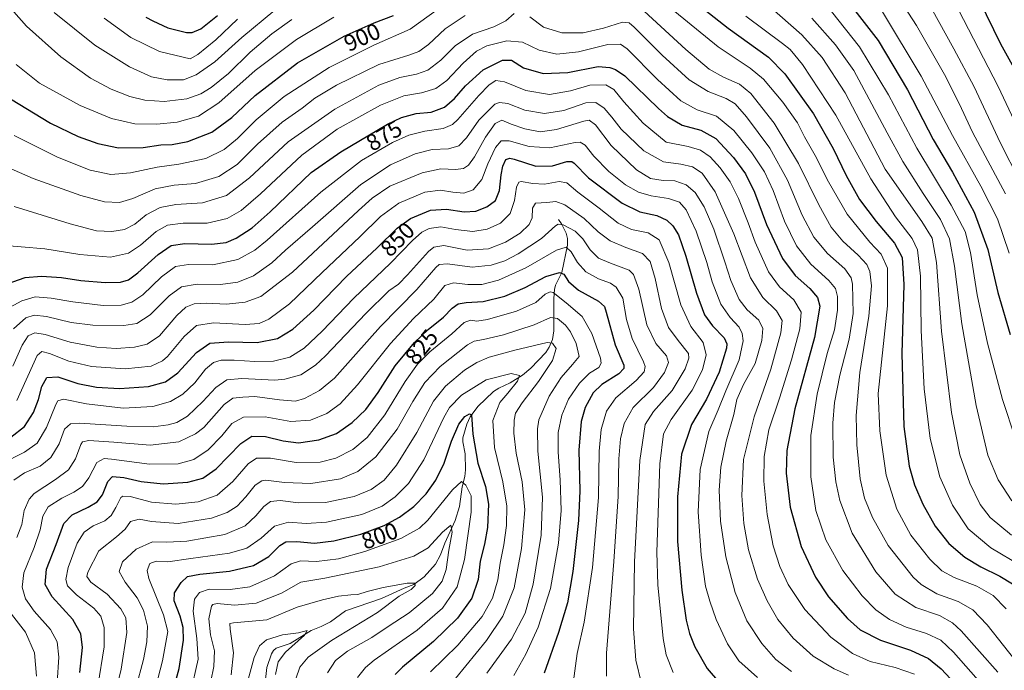
# Model space of a CAD drawing. Units: metres. Extents: x 600085 to 603513, y 4766179 to 4768543.
# Drawn here: x 601015 to 601439, y 4768111 to 4768391 of the extents above; entities that cross this region are included whole.
import ezdxf
from ezdxf.enums import TextEntityAlignment as Align

# ---------------------------------------------------------------- set-up
doc = ezdxf.new("R2010")
doc.units = ezdxf.units.M
doc.header["$MEASUREMENT"] = 0
for name, color, linetype, lineweight in [('Corriente natural lineal', 142, 'Continuous', 13), ('Curva de nivel maestra', 30, 'Continuous', 30), ('Curva de nivel normal', 30, 'Continuous', 0), ('Rótulo de curva de nivel directora', 7, 'Continuous', 0)]:
    doc.layers.add(name, color=color, linetype=linetype, lineweight=lineweight)
doc.styles.add('Style-Arial', font='txt')

msp = doc.modelspace()

# ---------------------------------------------------------------- linework, layer by layer
at = {"layer": 'Corriente natural lineal', "color": 142, "linetype": 'Continuous', "lineweight": 13}
msp.add_polyline3d([(601247.0001, 4768305.0001, 837.153), (601248.3067, 4768303.1529, 836.2648), (601250.3183, 4768299.0875, 834.3042), (601250.8475, 4768296.9121, 833.0838), (601250.8951, 4768294.0407, 831.6552), (601248.4953, 4768282.2175, 825.8256), (601245.7677, 4768276.6843, 822.8155), (601245.3005, 4768274.8769, 821.9788), (601244.9971, 4768271.0019, 820.1367), (601244.9977, 4768256.9995, 813.2559), (601244.4377, 4768253.2289, 811.421), (601242.9993, 4768249.9915, 810.0676), (601241.5399, 4768247.7043, 809.1337), (601235.0563, 4768240.9703, 806.9477), (601231.5625, 4768237.9651, 805.6154), (601226.2413, 4768234.5569, 804.8264), (601221.2713, 4768232.3099, 803.9317), (601219.0413, 4768230.8375, 803.5483), (601212.2869, 4768224.3747, 801.7483), (601208.9927, 4768219.9957, 800.9192), (601207.4459, 4768216.8007, 799.7913), (601205.8049, 4768210.8849, 799.3117), (601205.8099, 4768209.1723, 799.0118), (601206.8175, 4768203.9439, 797.879), (601206.9299, 4768197.0517, 796.8178), (601206.6299, 4768194.1725, 796.3202), (601205.4635, 4768189.8173, 795.4218), (601204.4139, 4768181.2441, 793.0058), (601202.4687, 4768175.2203, 791.1515), (601197.9659, 4768165.5389, 789.698), (601196.1365, 4768160.4013, 788.8756), (601194.0325, 4768156.4265, 788.1701), (601189.0621, 4768150.9557, 786.6727), (601184.7499, 4768147.6611, 785.7252), (601180.4701, 4768146.0263, 785.5368), (601170.7679, 4768141.5623, 784.0688), (601155.2947, 4768136.2887, 782.6399), (601148.7573, 4768131.5841, 781.5111), (601144.7607, 4768129.5715, 781.2456), (601140.5099, 4768127.8879, 780.681), (601131.3861, 4768122.2093, 779.51), (601125.4249, 4768120.1925, 779.3139), (601124.1859, 4768119.1993, 779.0373), (601123.2985, 4768117.8143, 778.5271), (601121.3103, 4768111.9177, 778.3109), (601120.5251, 4768104.2101, 777.9647)], dxfattribs=at)
at = {"layer": 'Curva de nivel maestra', "color": 30, "linetype": 'Continuous', "lineweight": 30, "flags": 128}
for points, elevation in [([(601443.68, 4768417.6001), (601436.18, 4768424.8201), (601430.2, 4768432.5301), (601426.17, 4768438.8801), (601421.17, 4768444.4401), (601409.98, 4768454.4101), (601394.97, 4768467.9501), (601388.81, 4768470.8901), (601385.31, 4768471.6801), (601379.65, 4768471.5901), (601372.47, 4768469.3601), (601370.36, 4768467.2301), (601371.69, 4768464.7601), (601377.72, 4768459.6301), (601385.96, 4768451.5001), (601396.06, 4768442.4101), (601410.98, 4768427.4401), (601419.14, 4768416.8601), (601428.27, 4768399.5601), (601437.39, 4768380.7701), (601448.18, 4768361.4501)], 950), ([(601295.29, 4768407.2901), (601320.06, 4768387.5201), (601337.56, 4768375.0501), (601344.6, 4768367.9201), (601356.89, 4768350.5701), (601365.3, 4768335.6601), (601370.9, 4768323.9801), (601376.74, 4768313.7301), (601383.82, 4768304.1401), (601391.73, 4768294.8601), (601395.14, 4768288.6801), (601395.88, 4768276.9501), (601394.98, 4768247.3001), (601395.79, 4768215.7901), (601398.11, 4768198.7501), (601400.34, 4768190.6701), (601403.99, 4768182.3201), (601409.3, 4768172.8701), (601415.16, 4768165.4001), (601422.04, 4768159.4601), (601428.96, 4768155.2601), (601437.22, 4768151.2201), (601442.63, 4768147.9401)], 900), ([(601371.7, 4768399.0301), (601384.73, 4768382.1601), (601397.35, 4768360.9301), (601408.5, 4768339.5301), (601416.75, 4768325.4001), (601426.15, 4768308.1701), (601431.95, 4768292.1101), (601436.31, 4768273.6301), (601441.62, 4768255.4601)], 925), ([(601010.91, 4768357.1001), (601028.2, 4768346.6201), (601039.98, 4768340.8501), (601048.59, 4768337.7801), (601057.37, 4768336.0101), (601068.06, 4768336.0801), (601075.7, 4768337.2001), (601080.6, 4768337.4501), (601087.27, 4768338.7401), (601097.6, 4768342.7001), (601106.27, 4768348.9801), (601116.28, 4768358.5001), (601134.62, 4768372.5801), (601154.61, 4768384.0401), (601167.6, 4768389.8601), (601175.94, 4768392.9401)], 900), ([(601069.19, 4768392.2701), (601072.27, 4768390.6901), (601078.72, 4768387.6801), (601086.72, 4768385.6901), (601089.11, 4768385.6901), (601092.95, 4768387.2201), (601100.1, 4768393.0701)], 925), ([(601009.49, 4768277.3601), (601017.26, 4768280.0301), (601024.25, 4768280.5401), (601032.86, 4768280.0701), (601041.17, 4768278.7901), (601051.62, 4768277.8401), (601058.36, 4768277.9901), (601061.79, 4768278.9701), (601065.76, 4768282.0301), (601074.5, 4768289.9301), (601080.16, 4768293.7801), (601086.08, 4768294.7101), (601097.46, 4768294.3901), (601103.76, 4768295.0701), (601108.19, 4768297.0101), (601115.08, 4768301.4901), (601122.84, 4768308.3901), (601140.41, 4768325.2401), (601153.2, 4768334.2701), (601173.39, 4768346.1901), (601179.36, 4768348.9801), (601185.68, 4768350.6801), (601192.19, 4768351.3801), (601197.9, 4768353.4901), (601202.25, 4768357.2001), (601206.93, 4768362.6801), (601214.59, 4768369.6301), (601222.93, 4768373.6801), (601226.77, 4768373.7001), (601231.95, 4768370.4801), (601240.43, 4768367.9401), (601251.06, 4768368.4401), (601264.12, 4768370.9701), (601269.1, 4768370.6501), (601271.56, 4768369.7201), (601275.61, 4768367.0301), (601290.13, 4768352.8401), (601294.04, 4768349.3901), (601300.25, 4768345.7101), (601308.35, 4768343.6201), (601314.8, 4768339.9801), (601322.37, 4768331.8201), (601327.58, 4768324.7601), (601331.49, 4768316.8001), (601336.7, 4768302.8701), (601343.57, 4768288.2701), (601348.92, 4768280.8301), (601355.36, 4768275.2201), (601358.61, 4768271.4301), (601359.58, 4768267.6301), (601357.34, 4768254.1701), (601348.87, 4768223.3901), (601345.41, 4768205.4801), (601345.15, 4768195.7301), (601346.88, 4768180.9601), (601351.54, 4768163.9801), (601357.76, 4768150.7801), (601363.38, 4768142.3501), (601371.48, 4768133.0001), (601377.01, 4768128.1401), (601385.75, 4768123.6101), (601398.71, 4768119.3801), (601406.48, 4768115.8101), (601411.9, 4768111.3401), (601419.73, 4768102.7501)], 875), ([(601011.07, 4768211.1701), (601016.92, 4768215.7401), (601020.74, 4768221.7901), (601022.9, 4768227.3801), (601024.4, 4768232.9901), (601026.6, 4768236.9801), (601031.27, 4768237.2001), (601039.84, 4768234.3801), (601048, 4768232.7601), (601057.93, 4768232.2401), (601070.41, 4768233.0501), (601077.65, 4768235.0001), (601083.04, 4768238.8701), (601091.01, 4768247.7201), (601096.76, 4768251.6901), (601104.8, 4768252.3001), (601117.15, 4768252.0501), (601125.94, 4768253.7601), (601132.6, 4768257.7001), (601141.58, 4768266.0001), (601155.73, 4768280.4401), (601168.87, 4768292.7601), (601177.49, 4768301.3301), (601183.28, 4768305.5101), (601191.91, 4768309.0001), (601198.82, 4768309.4901), (601206.34, 4768308.4101), (601211.44, 4768308.6001), (601216.1, 4768310.4501), (601219.84, 4768313.2901), (601221.59, 4768317.5601), (601222.28, 4768324.2601), (601223.1, 4768328.0801), (601224.39, 4768330.8501), (601226.09, 4768331.4701), (601227.93, 4768331.0601), (601237.26, 4768328.0001), (601244.46, 4768328.2501), (601250.56, 4768330.0001), (601252.79, 4768330.0601), (601253.72, 4768329.3601), (601260, 4768322.9801), (601274.5, 4768312.1501), (601282.1, 4768308.3501), (601289.37, 4768306.7701), (601293.65, 4768304.7701), (601296.24, 4768302.3001), (601298.67, 4768298.4401), (601301.93, 4768289.2401), (601306.46, 4768273.2401), (601309.87, 4768263.9801), (601313.35, 4768259.2001), (601318.38, 4768253.9801), (601319.61, 4768251.4401), (601319.4, 4768249.5801), (601316.28, 4768239.2501), (601310.79, 4768227.5101), (601304.32, 4768216.6101), (601300.06, 4768203.8001), (601298.26, 4768185.4101), (601298.33, 4768166.2101), (601300.16, 4768145.2201), (601301.98, 4768132.3101), (601303.48, 4768126.4701), (601305.82, 4768120.8001), (601311.12, 4768111.4601), (601316.38, 4768105.2901)], 850), ([(601040.74, 4768109.7201), (601041.89, 4768120.5401), (601041.26, 4768126.3601), (601037.77, 4768132.5501), (601028.78, 4768142.3101), (601025.83, 4768147.6801), (601026.44, 4768154.2501), (601030.53, 4768164.9201), (601033.84, 4768173.9601), (601037.4, 4768177.7401), (601044.36, 4768180.9601), (601048.26, 4768183.2501), (601050.5, 4768186.2501), (601052.9, 4768192.1201), (601054.91, 4768194.2001), (601059.66, 4768193.8401), (601067.26, 4768192.1401), (601076.73, 4768191.0301), (601087.27, 4768191.7901), (601093.82, 4768193.5001), (601099.46, 4768197.5801), (601110.15, 4768208.4801), (601114.94, 4768211.6701), (601120.7, 4768211.4701), (601128.32, 4768209.5501), (601135.03, 4768208.7701), (601143.78, 4768210.0401), (601151.32, 4768212.7601), (601158.12, 4768217.5101), (601164.03, 4768223.1601), (601169.3, 4768230.3801), (601176.63, 4768241.8801), (601185, 4768252.0601), (601190.79, 4768257.5701), (601197.42, 4768262.9101), (601201.25, 4768266.8401), (601203.84, 4768268.6701), (601207.18, 4768269.3001), (601214.55, 4768269.6601), (601223.92, 4768271.9701), (601232.59, 4768275.7401), (601241.57, 4768280.4201), (601247.38, 4768282.1201), (601249.28, 4768281.4501), (601251.34, 4768278.3201), (601255.61, 4768274.5901), (601264.25, 4768269.8901), (601266.8, 4768267.5001), (601267.58, 4768265.0301), (601271.49, 4768251.0301), (601275.13, 4768242.2201), (601275.22, 4768240.7901), (601272.94, 4768238.4601), (601265.63, 4768233.8901), (601261.89, 4768230.2601), (601258.5, 4768223.9201), (601256.76, 4768217.9201), (601255.84, 4768205.6001), (601256.19, 4768187.9801), (601255.64, 4768175.3001), (601253.25, 4768153.2401), (601250.82, 4768139.8101), (601246.95, 4768126.9901), (601240.88, 4768109.4801)], 825), ([(601077.67, 4768089.9401), (601083.64, 4768111.4101), (601085.49, 4768123.5801), (601085.26, 4768129.1601), (601084.07, 4768134.0101), (601081.46, 4768140.6101), (601081.52, 4768144.0101), (601084.41, 4768148.5801), (601087.21, 4768151.0601), (601092.41, 4768152.1501), (601105.27, 4768153.3601), (601115.6, 4768155.8001), (601122.16, 4768159.7601), (601126.94, 4768164.4101), (601129.56, 4768165.9901), (601134.2, 4768166.1801), (601141.88, 4768165.5301), (601150.22, 4768166.5301), (601161.82, 4768169.3801), (601171.85, 4768173.1001), (601178.45, 4768176.6801), (601184.75, 4768181.3601), (601190.05, 4768186.8201), (601194.18, 4768192.6701), (601197.74, 4768199.9101), (601200.98, 4768209.4401), (601204.04, 4768216.7301), (601206.59, 4768220.0901), (601208.71, 4768221.3101), (601209.5, 4768220.8001), (601210.14, 4768212.5201), (601212.2, 4768199.9201), (601215.5, 4768189.9201), (601216.83, 4768182.2501), (601216.39, 4768172.2501), (601215.15, 4768165.0201), (601213.27, 4768157.7401), (601212.35, 4768149.7801), (601209.64, 4768141.7701), (601203.48, 4768133.0801), (601193.2, 4768123.1401), (601179.78, 4768111.9701), (601176.6, 4768108.7901)], 800)]:
    msp.add_lwpolyline(points, dxfattribs=dict(at, elevation=elevation))
at = {"layer": 'Curva de nivel normal', "color": 30, "linetype": 'Continuous', "lineweight": 0, "flags": 128}
for points, elevation in [([(601289.32, 4768401.14), (601315.87, 4768379.47), (601329.66, 4768370.35), (601335.28, 4768365.61), (601343.66, 4768355.7), (601350, 4768346.67), (601352.95, 4768340.73), (601357.55, 4768332.69), (601363.28, 4768321.31), (601371.39, 4768307.36), (601381.09, 4768295.2), (601386.08, 4768290.1), (601388.71, 4768284.12), (601388.77, 4768267.76), (601384.71, 4768230.01), (601385.51, 4768213.94), (601388.15, 4768194.84), (601392.74, 4768180.16), (601398.85, 4768168.91), (601407.01, 4768158.57), (601412.16, 4768153.56), (601417.44, 4768150.71), (601427.22, 4768146.95), (601434.26, 4768142.86), (601439.87, 4768137.2)], 895), ([(601390.6, 4768405.23), (601401.26, 4768388.76), (601413.9, 4768366.58), (601420.65, 4768352.91), (601425.4, 4768342.77), (601439.65, 4768316.18)], 935), ([(601404.55, 4768401.9), (601417.29, 4768378.66), (601426.05, 4768362.32), (601437.26, 4768338.25), (601445.82, 4768321.51)], 940), ([(601415.26, 4768403.64), (601436.46, 4768362.45), (601451.22, 4768330.86)], 945), ([(601009.07, 4768398.38), (601017.72, 4768388.36), (601032.6, 4768375.22), (601045.42, 4768366.02), (601054.28, 4768361.24), (601062.26, 4768358.08), (601068.73, 4768356.44), (601077.05, 4768355.87), (601086.9, 4768357.06), (601092.84, 4768359.18), (601097.4, 4768361.93), (601104.76, 4768368.05), (601114.14, 4768377.15), (601123.48, 4768385.13), (601132.1, 4768391.22)], 910), ([(601012.54, 4768341.24), (601031.18, 4768331.98), (601045.27, 4768326.3), (601054.16, 4768324.49), (601062.65, 4768325.12), (601074.16, 4768327.67), (601083.44, 4768328.86), (601095.11, 4768331.32), (601102.95, 4768335.21), (601108.71, 4768340.03), (601116.72, 4768348.06), (601128.85, 4768358.03), (601148.2, 4768370.52), (601167.43, 4768380.24), (601183.15, 4768387.06), (601199.49, 4768398.94)], 895), ([(601337.62, 4768397.22), (601351.88, 4768384.7), (601360.55, 4768374.94), (601370.55, 4768359.71), (601387.8, 4768326.79), (601403.51, 4768304.11), (601407.96, 4768296.95), (601409.89, 4768286.55), (601412.06, 4768256.95), (601416.41, 4768221.77), (601419.98, 4768203.52), (601424.29, 4768191.31), (601428.76, 4768182.14), (601432.97, 4768176.5), (601442.2, 4768168.87)], 910), ([(601006.61, 4768328.86), (601020.61, 4768322.69), (601041.13, 4768315.32), (601051.36, 4768312.62), (601057.79, 4768312.4), (601063.56, 4768314.1), (601073.24, 4768318.22), (601081.37, 4768319.81), (601090.57, 4768320.58), (601100.66, 4768323.52), (601108.56, 4768328.83), (601117.36, 4768337.48), (601127.89, 4768346.95), (601136.52, 4768353), (601141.99, 4768357.34), (601151.34, 4768362.97), (601169.6, 4768371.83), (601182.48, 4768375.87), (601186.89, 4768377.44), (601191, 4768380.47), (601198.16, 4768387.23), (601206.86, 4768392.94)], 890), ([(601012.52, 4768310.59), (601036.64, 4768303.15), (601048.01, 4768300.21), (601054.57, 4768299.88), (601060.01, 4768300.78), (601064.41, 4768303.02), (601069.38, 4768307.02), (601075.36, 4768310.19), (601082.08, 4768311.48), (601093.67, 4768312.29), (601103.94, 4768315.37), (601113.94, 4768323.04), (601130.6, 4768338.57), (601150.6, 4768352.59), (601169.6, 4768362.91), (601178.67, 4768366.33), (601185.86, 4768367.64), (601190.66, 4768369.39), (601196.26, 4768373.71), (601202.42, 4768379.95), (601209.91, 4768384.92), (601219.09, 4768388.14), (601224.26, 4768390.76), (601227.9, 4768393.81)], 885), ([(601029.76, 4768394.37), (601047.2, 4768380.17), (601062.15, 4768370.94), (601071.72, 4768366.62), (601078.42, 4768365.21), (601085.42, 4768365.32), (601090.9, 4768367.36), (601098.94, 4768373.06), (601110.6, 4768383.58), (601124.73, 4768395.33)], 915), ([(601283.86, 4768394.85), (601301.84, 4768378.41), (601311.88, 4768369.86), (601318.06, 4768366.37), (601325.04, 4768363.39), (601329.9, 4768359.37), (601339.96, 4768346.65), (601350.48, 4768329.17), (601359.24, 4768311.31), (601364.54, 4768301.69), (601369.52, 4768295.7), (601376.06, 4768289.69), (601379.85, 4768285.59), (601381.23, 4768282.57), (601381.92, 4768276.41), (601380.75, 4768263.41), (601376.88, 4768239.09), (601375.24, 4768220.57), (601375.52, 4768207.92), (601376.99, 4768193.25), (601378.84, 4768184.92), (601382.25, 4768176.55), (601389, 4768164.42), (601399.76, 4768150.76), (601403.31, 4768147.59), (601409.98, 4768143.64), (601419.18, 4768140.36), (601425.6, 4768136.66), (601431.71, 4768130.22), (601445.83, 4768112.5)], 890), ([(601327.66, 4768392.65), (601343.58, 4768380.93), (601346.83, 4768378.29), (601352.21, 4768371.91), (601366.49, 4768349.97), (601381.6, 4768322.54), (601392.19, 4768306.18), (601399.42, 4768296.86), (601401.71, 4768291.97), (601403, 4768280.57), (601403.28, 4768257.24), (601404.54, 4768232.01), (601407.13, 4768210.62), (601411.37, 4768194.07), (601416.8, 4768181.84), (601423.53, 4768171.7), (601433.35, 4768163.43), (601446.34, 4768155.73)], 905), ([(601364.59, 4768394.67), (601376.77, 4768379.43), (601389.2, 4768358.86), (601401.46, 4768335.79), (601416.25, 4768311.24), (601422.24, 4768299.89), (601424.54, 4768290.81), (601427.47, 4768272.62), (601431.84, 4768251.75), (601438.34, 4768227.46), (601443.98, 4768210.44)], 920), ([(601386.58, 4768394.58), (601403.31, 4768366.86), (601416.72, 4768341.28), (601429.02, 4768319.46), (601436.15, 4768305.28), (601441.24, 4768290.52)], 930), ([(601013.3, 4768371.94), (601023.4, 4768363.9), (601040.88, 4768354.19), (601054.43, 4768348.53), (601064.4, 4768346.32), (601073.94, 4768346.09), (601082.64, 4768347.08), (601091.85, 4768349.65), (601100.67, 4768355.36), (601116.34, 4768369.24), (601134.11, 4768382.66), (601150.2, 4768392.24)], 905), ([(601051.3, 4768391.86), (601062.81, 4768383.5), (601075.11, 4768377.51), (601088.27, 4768374.39), (601091.62, 4768376.15), (601099.42, 4768382.57), (601108.64, 4768391.4)], 920), ([(601234.71, 4768392.39), (601240.54, 4768387.96), (601248.52, 4768385.48), (601257.65, 4768385.56), (601266.46, 4768387.6), (601274.53, 4768390.2), (601277.5, 4768389.8), (601279.6, 4768387.95), (601291.67, 4768375.89), (601303.36, 4768365.2), (601311.45, 4768360.18), (601319.19, 4768357.22), (601323.16, 4768354.9), (601327.98, 4768349.37), (601338.05, 4768335.86), (601345.75, 4768321.94), (601352, 4768306.88), (601357.04, 4768297.46), (601362.89, 4768290.43), (601370.34, 4768283.76), (601373.05, 4768279.92), (601373.69, 4768277.15), (601374.01, 4768264.55), (601372.25, 4768253.48), (601368.21, 4768237.88), (601365.88, 4768226.16), (601365.22, 4768217.25), (601365.36, 4768202.58), (601366.48, 4768191.92), (601368.22, 4768183.81), (601373.52, 4768169.82), (601383.71, 4768153.1), (601392.14, 4768143.43), (601400.95, 4768137.79), (601411.22, 4768134.26), (601416.77, 4768131.11), (601420.49, 4768127.66), (601436.25, 4768109.92)], 885), ([(601356.14, 4768391.81), (601366.37, 4768380.31), (601374.28, 4768369.27), (601388.66, 4768342.43), (601395.42, 4768330.02), (601404.07, 4768316.24), (601411.55, 4768305), (601415.55, 4768296.76), (601417.68, 4768284.86), (601420.78, 4768260.04), (601426.94, 4768224.9), (601432.07, 4768203.38), (601436.44, 4768192.83), (601442.34, 4768183.73)], 915), ([(601005.09, 4768294.05), (601025.68, 4768292.46), (601040.7, 4768289.9), (601053.94, 4768288.78), (601061.75, 4768290.58), (601066.92, 4768294.04), (601073.6, 4768299.83), (601078.6, 4768302.6), (601085.27, 4768303.41), (601095.67, 4768303.43), (601104.2, 4768305.44), (601110.26, 4768308.91), (601118.65, 4768316.12), (601136.41, 4768332.75), (601151.58, 4768344), (601170.35, 4768354.33), (601180.4, 4768358.3), (601187.97, 4768359.61), (601194.09, 4768361.53), (601198.97, 4768365.01), (601205.94, 4768372.52), (601211.67, 4768377.69), (601216.13, 4768379.95), (601224.82, 4768382.13), (601231.53, 4768381.51), (601238.63, 4768378.05), (601246.31, 4768376.32), (601255.59, 4768377.41), (601268.31, 4768380.56), (601273.73, 4768380.61), (601276.66, 4768378.64), (601289.74, 4768365.38), (601299.71, 4768356.17), (601306.8, 4768352.37), (601315.05, 4768349.66), (601322.57, 4768343.38), (601330.36, 4768333.72), (601335.8, 4768325.54), (601339.45, 4768317.59), (601344.33, 4768304.34), (601349.49, 4768293.72), (601355.7, 4768285.84), (601363.48, 4768278.8), (601366.34, 4768275.33), (601367.22, 4768271.88), (601367.28, 4768265.95), (601365.88, 4768257.46), (601362.73, 4768247.24), (601358.42, 4768229.74), (601355.72, 4768211.9), (601355.7, 4768194.08), (601357.86, 4768179.58), (601362.27, 4768166.92), (601369.58, 4768153.65), (601377.91, 4768142.73), (601383.78, 4768136.78), (601389.65, 4768132.62), (601396.79, 4768129.24), (601405.6, 4768126.48), (601411.7, 4768123.6), (601417.18, 4768118.52), (601430, 4768104)], 880), ([(601008.95, 4768266.18), (601015.76, 4768270.02), (601021.54, 4768271.72), (601028.46, 4768271.17), (601037.77, 4768269.49), (601050.76, 4768267.98), (601058.56, 4768268.1), (601063.11, 4768269.36), (601067.91, 4768272.57), (601075.91, 4768280.25), (601081.98, 4768284.74), (601087.6, 4768285.68), (601098.07, 4768285.5), (601108.8, 4768287.74), (601116.14, 4768291.85), (601121.48, 4768296.11), (601144.58, 4768316.78), (601162.14, 4768330.52), (601175.44, 4768338.27), (601182.52, 4768341.41), (601189.43, 4768343.08), (601197.39, 4768344.22), (601201.29, 4768346), (601203.59, 4768348.11), (601212.72, 4768358.48), (601217.09, 4768363.1), (601219.97, 4768364.92), (601223.74, 4768364.4), (601232.98, 4768360.62), (601243.12, 4768358.94), (601252.16, 4768360.51), (601260.49, 4768362.96), (601267.38, 4768363.1), (601270.79, 4768361.15), (601275.19, 4768355.72), (601279.33, 4768351.24), (601283.46, 4768346.54), (601293.4, 4768338.38), (601302.92, 4768336.47), (601308.23, 4768334.96), (601312.32, 4768332.07), (601316.69, 4768327.37), (601320.94, 4768321.31), (601324.61, 4768314.1), (601328.72, 4768303.64), (601331.7, 4768295.25), (601337.52, 4768282.41), (601342.19, 4768276.01), (601348.39, 4768270.38), (601351.6, 4768265.06), (601351.04, 4768257.91), (601347.42, 4768244.58), (601342.27, 4768228.06), (601337.69, 4768214.36), (601335.65, 4768202.82), (601335.44, 4768192.17), (601336.89, 4768177.84), (601339.57, 4768164.31), (601342.34, 4768155.44), (601346.02, 4768147.7), (601353.16, 4768136.87), (601364.3, 4768124.95), (601373.76, 4768117.87), (601381.36, 4768114.46), (601392.02, 4768111.8), (601400.37, 4768109)], 870), ([(601372.02, 4768108.58), (601365.86, 4768111.24), (601356.74, 4768116.69), (601348.09, 4768124.53), (601341.56, 4768132.56), (601336.92, 4768140.58), (601332.82, 4768149.9), (601328.95, 4768162.67), (601326.9, 4768173.93), (601325.97, 4768186), (601326.72, 4768201.58), (601331.38, 4768219.92), (601338.45, 4768240.47), (601342.85, 4768256.14), (601343.35, 4768261.46), (601340.92, 4768265.6), (601334.99, 4768271.34), (601329.81, 4768279.93), (601322.55, 4768298.91), (601314.46, 4768316.98), (601308.92, 4768324.97), (601304.81, 4768327.77), (601299.7, 4768328.94), (601292.23, 4768329.86), (601283.73, 4768334.71), (601274.02, 4768344), (601269.98, 4768349.22), (601266.67, 4768353), (601263.1, 4768355.49), (601258.75, 4768355.34), (601249.28, 4768352.08), (601241.02, 4768350.75), (601232.49, 4768352.14), (601225.12, 4768355.02), (601221.53, 4768355.55), (601219.64, 4768354.76), (601212.72, 4768347.92), (601207.42, 4768340.25), (601204.05, 4768336.75), (601199.59, 4768335.48), (601192.59, 4768335.24), (601185.26, 4768333.34), (601174.65, 4768328.62), (601161.82, 4768320.14), (601141.07, 4768301.91), (601129.43, 4768291.8), (601123.45, 4768286.3), (601115.63, 4768280.82), (601108.86, 4768278.08), (601101.41, 4768277.08), (601091.38, 4768277.1), (601084.63, 4768275.96), (601079.27, 4768272.17), (601071.05, 4768263.91), (601065.38, 4768260.23), (601059.76, 4768259.4), (601046.32, 4768259.46), (601037.04, 4768260.67), (601026.4, 4768263.2), (601021.12, 4768263.78), (601017.56, 4768262.68), (601012.16, 4768257.86)], 865), ([(601011.95, 4768241.86), (601015.95, 4768250.82), (601018.48, 4768254.89), (601021.41, 4768256.2), (601025.88, 4768255.47), (601036.65, 4768252.11), (601048.06, 4768250.03), (601056.47, 4768249.44), (601064.35, 4768250.04), (601069.85, 4768251.35), (601075.12, 4768254.89), (601082.52, 4768263.58), (601086.44, 4768267.23), (601090.04, 4768268.68), (601095.18, 4768268.97), (601103.93, 4768268.5), (601111.94, 4768269.4), (601118.82, 4768271.84), (601132.46, 4768282.39), (601160.82, 4768308.86), (601166.73, 4768314.22), (601174.27, 4768319.35), (601188.24, 4768325.16), (601196.38, 4768326.86), (601202.67, 4768326.61), (601206.12, 4768327.1), (601208.26, 4768328.41), (601210.83, 4768332.04), (601215.5, 4768340.48), (601219.68, 4768346.44), (601222.56, 4768347.86), (601226.59, 4768346.17), (601232.47, 4768344.1), (601239.11, 4768342.82), (601246.14, 4768343.79), (601257.93, 4768347.5), (601260.26, 4768347.81), (601262.96, 4768345.83), (601269.71, 4768336.91), (601280.62, 4768326.39), (601286.59, 4768322.71), (601292.06, 4768321.89), (601297.12, 4768321.67), (601302, 4768319.99), (601305.94, 4768316.66), (601309.81, 4768310.52), (601313.88, 4768300.86), (601318.74, 4768286.72), (601321.25, 4768278.74), (601324.83, 4768270.52), (601328.26, 4768266.09), (601333.35, 4768261.66), (601335.12, 4768258.1), (601334.6, 4768252.81), (601331.72, 4768242.98), (601326.77, 4768233.96), (601323.8, 4768227.47), (601322.61, 4768220.98), (601319.31, 4768209.51), (601317.01, 4768198.22), (601316.31, 4768188.26), (601316.82, 4768174.99), (601319.14, 4768159.6), (601323.18, 4768144.2), (601328.18, 4768131.94), (601334.58, 4768122.22), (601340.62, 4768115.25), (601347.38, 4768110.19)], 860), ([(601013.63, 4768227.04), (601022.35, 4768246.45), (601024.35, 4768248.09), (601027.64, 4768247.29), (601036.08, 4768243.9), (601045.82, 4768241.65), (601060.32, 4768240.7), (601071.45, 4768241.75), (601076.34, 4768244.03), (601078.6, 4768246.04), (601085.72, 4768254.6), (601091.06, 4768259.38), (601098.38, 4768260.46), (601111.94, 4768259.82), (601118.08, 4768260.19), (601122.18, 4768262.06), (601131.08, 4768268.66), (601145.14, 4768282.19), (601161.4, 4768297.55), (601170.26, 4768306.33), (601178.2, 4768312.08), (601189.39, 4768316.84), (601196.24, 4768317.76), (601201.5, 4768316.78), (601206.17, 4768316.46), (601210.31, 4768317.86), (601213.94, 4768322.32), (601216.59, 4768329.06), (601219.93, 4768336.04), (601222.26, 4768339.02), (601225.72, 4768339), (601234.42, 4768336.47), (601243.3, 4768335.93), (601254.24, 4768338.22), (601256.34, 4768338.36), (601258.5, 4768337.1), (601262.28, 4768332.34), (601268.74, 4768325.75), (601275.87, 4768319.98), (601281.44, 4768316.78), (601286.87, 4768315.18), (601294.48, 4768314.13), (601299.21, 4768312.52), (601301.96, 4768309.28), (601306.37, 4768300.02), (601310.91, 4768286.5), (601313.2, 4768278.14), (601316.96, 4768268.56), (601320.97, 4768262.79), (601324.83, 4768258.66), (601326.2, 4768255.94), (601326.61, 4768252.68), (601324.83, 4768244.58), (601319.17, 4768231.2), (601315.83, 4768222.95), (601311.73, 4768213.57), (601307.99, 4768197.25), (601307.21, 4768178.94), (601308.46, 4768160.33), (601310.33, 4768146.92), (601312.21, 4768140.52), (601314.9, 4768132.56), (601319.77, 4768122.09), (601324.73, 4768114.72), (601332.81, 4768107.61)], 855), ([(601006.68, 4768199.58), (601016.92, 4768204.7), (601022.32, 4768208.56), (601026.39, 4768215.41), (601030.4, 4768225.24), (601031.28, 4768226.91), (601033.72, 4768227.52), (601043.59, 4768225.56), (601059.39, 4768223.75), (601072.23, 4768224.44), (601079.9, 4768226.63), (601085.16, 4768229.66), (601090.25, 4768234.67), (601094.98, 4768240.49), (601098.31, 4768243.33), (601101.72, 4768244.32), (601107.2, 4768244.45), (601116.2, 4768243.82), (601124.23, 4768243.93), (601131.32, 4768245.65), (601137.38, 4768249.58), (601145.2, 4768256.9), (601158.86, 4768271.19), (601174.69, 4768286.23), (601184.16, 4768296), (601188.18, 4768299.6), (601191.35, 4768301.2), (601196.37, 4768301.94), (601202.64, 4768300.76), (601210.13, 4768299.92), (601216.32, 4768300.89), (601222.03, 4768303.47), (601226.19, 4768307.57), (601228.1, 4768313.3), (601228.86, 4768318.99), (601229.95, 4768321.09), (601230.99, 4768321.44), (601235.93, 4768320.53), (601240.93, 4768320.34), (601247.26, 4768321.44), (601250.59, 4768320.92), (601255.36, 4768316.87), (601264.53, 4768309.88), (601272.77, 4768303.42), (601278.4, 4768300.72), (601285.6, 4768299.24), (601290.33, 4768296.3), (601294.6, 4768286.55), (601299.78, 4768268.23), (601304.02, 4768258.92), (601309.28, 4768251.96), (601310.71, 4768246.75), (601309.03, 4768240.16), (601304.66, 4768231.5), (601295.56, 4768218.85), (601292.29, 4768212.59), (601290.68, 4768199.66), (601289.33, 4768161.64), (601289.83, 4768147.47), (601292.07, 4768124.4), (601293.43, 4768117.35), (601296.35, 4768109.69)], 845), ([(601012.28, 4768192.69), (601016.95, 4768195.83), (601023.61, 4768198.72), (601028.27, 4768202.37), (601031.9, 4768208.29), (601034.12, 4768214.57), (601036.81, 4768216.93), (601040.57, 4768217.27), (601060.98, 4768215.92), (601072.35, 4768215.7), (601078.87, 4768216.51), (601082.53, 4768217.49), (601087.1, 4768220.31), (601093.82, 4768226.54), (601099.32, 4768232.65), (601104.12, 4768235.89), (601110.58, 4768236.54), (601124.83, 4768235.81), (601129.1, 4768236.15), (601135.93, 4768238.1), (601142.34, 4768242.28), (601146.65, 4768246.3), (601163.93, 4768264.58), (601173.95, 4768274.24), (601178.03, 4768277.2), (601181.94, 4768281.22), (601190.93, 4768291.28), (601193.25, 4768293.17), (601197.59, 4768293.8), (601207.73, 4768291.85), (601216.8, 4768292.39), (601224.18, 4768295.22), (601230.5, 4768299.2), (601234.35, 4768302.91), (601235.66, 4768305.8), (601235.77, 4768309.99), (601237.15, 4768312.02), (601241.93, 4768312.41), (601245.93, 4768312.84), (601249.72, 4768311.34), (601258.09, 4768305.44), (601264.17, 4768299.68), (601269.27, 4768295.91), (601276.07, 4768292.93), (601283.23, 4768290.4), (601286.47, 4768286.95), (601288.69, 4768279.61), (601291.39, 4768266.73), (601294.45, 4768258.49), (601298.61, 4768252.91), (601302.98, 4768247.21), (601303.19, 4768245.21), (601301.6, 4768240.58), (601295.98, 4768231.25), (601288.01, 4768222.25), (601284.35, 4768216.58), (601282.11, 4768201.08), (601279.71, 4768157.36), (601279.28, 4768128.6), (601280.4, 4768115.06), (601282.77, 4768104.98)], 840), ([(601013.66, 4768167.92), (601015.8, 4768173.58), (601016.78, 4768179.58), (601018.99, 4768184.5), (601021.11, 4768186.92), (601030.34, 4768192.88), (601035.93, 4768197.08), (601038.92, 4768201.88), (601041.24, 4768208.03), (601041.93, 4768209.11), (601044.58, 4768209.72), (601055.35, 4768209.06), (601071.01, 4768207.67), (601083.43, 4768209.23), (601090.66, 4768212.68), (601094.15, 4768215.4), (601102.91, 4768225.22), (601106.76, 4768228.04), (601110.94, 4768228.42), (601116.12, 4768228.77), (601126.79, 4768227.33), (601133.64, 4768226.77), (601137.61, 4768227.81), (601144.1, 4768231.25), (601150.47, 4768236.58), (601159.76, 4768246.95), (601170.26, 4768258.94), (601186.02, 4768274.9), (601194.18, 4768284.38), (601195.59, 4768285.58), (601199.25, 4768285.89), (601209.8, 4768284.44), (601218, 4768285.28), (601223.88, 4768287.17), (601229.7, 4768290.17), (601239.73, 4768296.91), (601245.73, 4768302.34), (601246.83, 4768303.03), (601249.09, 4768302.76), (601254.18, 4768299.98), (601257.46, 4768296.72), (601260.64, 4768291.93), (601264.31, 4768288.44), (601269.36, 4768286.27), (601277.53, 4768283.17), (601279.35, 4768281.36), (601281.65, 4768275.01), (601285.09, 4768259.63), (601289.01, 4768251.51), (601293.57, 4768246.22), (601294.47, 4768243.34), (601292.68, 4768239.01), (601287.96, 4768232.58), (601279.24, 4768223.92), (601275.33, 4768217.14), (601273.74, 4768210.47), (601273.06, 4768201.8), (601272.76, 4768185.58), (601270.84, 4768157.63), (601267.75, 4768118.1), (601267.72, 4768108.2)], 835), ([(601031.06, 4768105.42), (601031.77, 4768116.25), (601030.97, 4768122.92), (601028.13, 4768128.22), (601021.16, 4768136.12), (601017.42, 4768141.45), (601015.9, 4768146.51), (601016.57, 4768152.73), (601021.06, 4768163.56), (601023.63, 4768171.23), (601024.8, 4768177.15), (601027.18, 4768181.2), (601032.98, 4768184.89), (601038.12, 4768187.4), (601041.94, 4768189.96), (601044.6, 4768193.63), (601048.15, 4768200.31), (601051.3, 4768201.97), (601054.44, 4768201.76), (601070.81, 4768199.56), (601083.2, 4768199.66), (601089.96, 4768201.62), (601096, 4768205.7), (601101.89, 4768211.76), (601106.27, 4768217.06), (601111.27, 4768219.86), (601120.61, 4768219.96), (601131.64, 4768217.97), (601140.15, 4768218.45), (601147.18, 4768221.38), (601152.91, 4768225.5), (601160.38, 4768233.72), (601174.6, 4768251.62), (601184.6, 4768262.35), (601193.26, 4768270.62), (601198.05, 4768276.62), (601201.77, 4768277.76), (601207.97, 4768277.02), (601213.92, 4768277), (601221.18, 4768278.85), (601232.97, 4768284.19), (601246.1, 4768291.76), (601250.35, 4768293.09), (601252.43, 4768291.11), (601255.21, 4768286.47), (601258.74, 4768282.46), (601264.22, 4768279.42), (601269.46, 4768277.56), (601271.92, 4768275.93), (601274.78, 4768271.1), (601276.28, 4768261.92), (601278.71, 4768253.7), (601283.68, 4768243.69), (601284.33, 4768241.6), (601283.97, 4768239.32), (601280.53, 4768235.69), (601271.67, 4768228.19), (601267.71, 4768222.4), (601265.46, 4768214.52), (601264.54, 4768205.14), (601264.18, 4768185.22), (601261.69, 4768154.99), (601258.02, 4768131.37), (601255.1, 4768117.84), (601253.35, 4768105.18)], 830), ([(601048.5, 4768103.82), (601051.27, 4768120.71), (601051.27, 4768129.07), (601049.75, 4768134.05), (601046.84, 4768137.41), (601039.39, 4768143.26), (601035.47, 4768147.08), (601034.69, 4768149.78), (601035.73, 4768154.96), (601039.69, 4768165.41), (601042.57, 4768170.27), (601046.48, 4768172.96), (601051.57, 4768175.16), (601054.27, 4768177.34), (601056.27, 4768180.88), (601058.42, 4768185.13), (601059.33, 4768185.78), (601062.43, 4768185.54), (601071.67, 4768183.11), (601082.13, 4768182.28), (601091.8, 4768183.33), (601099.91, 4768186.24), (601106.64, 4768192), (601113.28, 4768199.73), (601116.84, 4768202.13), (601122.88, 4768202.08), (601134.02, 4768200.22), (601144.38, 4768200.41), (601151.09, 4768202.07), (601158.35, 4768205.84), (601164.61, 4768211.03), (601172.24, 4768220.76), (601181.01, 4768235.19), (601186.22, 4768242.66), (601191.59, 4768247.98), (601201.02, 4768255.79), (601206.38, 4768260.57), (601209.05, 4768261.61), (601211.82, 4768261.18), (601216.4, 4768261.92), (601228.86, 4768265.45), (601237.31, 4768269.29), (601241.28, 4768272.82), (601243.42, 4768273.88), (601244.7, 4768273.58), (601250.27, 4768269.16), (601257.14, 4768263.24), (601261.39, 4768255.9), (601265.11, 4768245.2), (601265.42, 4768243.13), (601264.35, 4768241.21), (601260.37, 4768238.79), (601256.02, 4768234.44), (601251.32, 4768227.51), (601248.42, 4768220.73), (601246.91, 4768213.26), (601246.82, 4768204.74), (601247.8, 4768192.76), (601248.18, 4768179.53), (601246.98, 4768165.54), (601243.6, 4768145.93), (601238.32, 4768129.32), (601232.9, 4768117.65), (601227.8, 4768108.42)], 820), ([(601051.69, 4768083.2), (601058.65, 4768111.19), (601061.03, 4768127.01), (601060.59, 4768133.24), (601058.5, 4768137.14), (601052.5, 4768143.48), (601045.5, 4768148.67), (601043.85, 4768151.06), (601044.17, 4768152.94), (601048.97, 4768162.24), (601056.56, 4768168.18), (601060.35, 4768171.49), (601062.65, 4768174.78), (601066.27, 4768175.77), (601071.6, 4768174.77), (601083.15, 4768174.03), (601097.44, 4768176.3), (601104.21, 4768178.64), (601108.53, 4768181.43), (601112.34, 4768185.42), (601116.27, 4768190.43), (601119.15, 4768192.31), (601120.98, 4768192.6), (601128.99, 4768191.64), (601140.31, 4768191.23), (601153.1, 4768193.27), (601160.58, 4768196.4), (601168.24, 4768202.64), (601177.55, 4768214.67), (601184.28, 4768226.52), (601189.4, 4768234.75), (601196.01, 4768241.59), (601207.83, 4768251.03), (601210.66, 4768252.51), (601214.74, 4768253.31), (601223.27, 4768255.31), (601236.51, 4768259.6), (601243.59, 4768262.72), (601246.65, 4768262.42), (601250.1, 4768259.53), (601252.16, 4768256.64), (601254.6, 4768251.53), (601255.95, 4768245.99), (601253.1, 4768242.58), (601248.23, 4768236.92), (601242.97, 4768228.84), (601238.59, 4768218.61), (601237.93, 4768214.81), (601238.06, 4768205.17), (601240.15, 4768185.25), (601239.58, 4768168.87), (601236.16, 4768147.73), (601232.61, 4768135.26), (601226.7, 4768124.12), (601216.08, 4768109.43)], 815), ([(601064.92, 4768102.92), (601068.2, 4768115.25), (601069.66, 4768122.93), (601069.9, 4768129.62), (601068.24, 4768136.57), (601065.48, 4768141.95), (601060.26, 4768148.6), (601057.66, 4768153.22), (601059.17, 4768157.45), (601065.03, 4768162.83), (601072.04, 4768166.1), (601078.27, 4768165.88), (601086.86, 4768166.34), (601103.3, 4768169.28), (601111.94, 4768173.02), (601116.58, 4768177.28), (601120.1, 4768181.35), (601122.94, 4768183.49), (601127.02, 4768183.85), (601134.94, 4768182.93), (601146.6, 4768183.08), (601158.94, 4768185.67), (601166.27, 4768188.67), (601171.94, 4768192.6), (601177.27, 4768199.04), (601185.93, 4768213.15), (601193.21, 4768226.74), (601198.27, 4768233.21), (601206.53, 4768240.11), (601211.78, 4768243.42), (601217.21, 4768245.73), (601228.21, 4768248.66), (601242.18, 4768252), (601244.48, 4768251.73), (601245.96, 4768249.42), (601244.42, 4768244.28), (601238.33, 4768235.17), (601231.32, 4768225.92), (601228.54, 4768221.5), (601227.94, 4768218.58), (601227.74, 4768212.92), (601228.74, 4768204.28), (601231.37, 4768191.92), (601232.54, 4768179.92), (601231.08, 4768163.24), (601227.88, 4768146.21), (601223.07, 4768134), (601216.05, 4768123.55), (601202.67, 4768107.14)], 810), ([(601067.76, 4768081.59), (601076.32, 4768114.7), (601078.75, 4768127.41), (601076.89, 4768134.54), (601070.43, 4768150.29), (601069.81, 4768153.69), (601070.89, 4768156.72), (601073.59, 4768157.72), (601078.74, 4768157.42), (601088.6, 4768158.92), (601105.27, 4768161.15), (601112.76, 4768163.39), (601118.95, 4768167.58), (601124.62, 4768172.75), (601130.71, 4768174.58), (601138.28, 4768173.9), (601147.11, 4768174.55), (601162.21, 4768177.89), (601170.97, 4768181.38), (601176.65, 4768185.49), (601182.32, 4768191.14), (601188.93, 4768201.48), (601197.59, 4768219.69), (601200.09, 4768223.92), (601205.15, 4768229.36), (601215.9, 4768235.9), (601226.68, 4768238.68), (601230.2, 4768237.71), (601229.4, 4768235.36), (601225.2, 4768230.1), (601221.73, 4768226.19), (601218.72, 4768218.43), (601219.37, 4768206.7), (601223, 4768191.87), (601224.71, 4768181.47), (601224.64, 4768173.14), (601223.48, 4768164.71), (601221.9, 4768156.89), (601220.81, 4768149.73), (601218.56, 4768141.73), (601214.09, 4768133.92), (601203.63, 4768121.5), (601191.83, 4768109.94)], 805), ([(601088.44, 4768100.78), (601091.7, 4768115.49), (601091.13, 4768124.34), (601089.64, 4768136.16), (601090.12, 4768141.28), (601092.33, 4768144.26), (601096.46, 4768145.65), (601105.52, 4768145.45), (601113.96, 4768146.72), (601124.6, 4768151.42), (601131.82, 4768156.59), (601135.86, 4768157.82), (601142.74, 4768157.52), (601152.26, 4768158.79), (601163.62, 4768161.82), (601179.08, 4768167.42), (601187.1, 4768171.99), (601190.76, 4768175.36), (601201.31, 4768188.46), (601205.24, 4768192), (601207.12, 4768190.44), (601209.39, 4768185.89), (601209.41, 4768178.8), (601206.48, 4768158.41), (601203.41, 4768146.64), (601197.03, 4768137.52), (601186.09, 4768127.95), (601167.64, 4768115.04), (601163.87, 4768111.86), (601160.44, 4768107.56)], 795), ([(601147.53, 4768109.6), (601150.99, 4768114.91), (601156.03, 4768118.87), (601166.54, 4768124.74), (601173.65, 4768129.48), (601182.7, 4768135.38), (601192.74, 4768143.71), (601196.94, 4768149.14), (601198.6, 4768154.14), (601199.76, 4768162.46), (601201.14, 4768170.29), (601200.63, 4768173.18), (601196.98, 4768170.24), (601190.82, 4768163.46), (601184.64, 4768159.83), (601169.78, 4768155.27), (601146.36, 4768150.43), (601135.95, 4768148.69), (601127.6, 4768143.94), (601116.79, 4768139.66), (601107.41, 4768138.68), (601099.98, 4768139.4), (601098.02, 4768139.1), (601097.54, 4768138.27), (601096.38, 4768132.8), (601097.14, 4768125.97), (601098.76, 4768119.03), (601098.55, 4768112.33), (601097.24, 4768105.92)], 790), ([(601106, 4768108.77), (601107, 4768118.15), (601105.55, 4768128.33), (601105.43, 4768130.84), (601106.93, 4768131.1), (601121.39, 4768132.37), (601134.42, 4768137.82), (601145.27, 4768140.98), (601152.27, 4768142.63), (601157.6, 4768143.24), (601160.6, 4768143.28), (601164.6, 4768144.7), (601171.51, 4768146.38), (601181.76, 4768148.24), (601185.12, 4768148.24), (601185.27, 4768147.17), (601183.48, 4768145.51), (601178.34, 4768142.63), (601168.96, 4768135.61), (601149.27, 4768123.44), (601139.12, 4768116.3), (601135.54, 4768112.08), (601133.78, 4768106.93)], 785), ([(601022.04, 4768108.17), (601021.3, 4768118.17), (601017.36, 4768127.07), (601010.26, 4768136.18)], 835), ([(601113.34, 4768106.7), (601115.87, 4768116.18), (601118.2, 4768121.25), (601121.27, 4768123.77), (601128.16, 4768125.89), (601135.02, 4768126.84), (601138.77, 4768127.86), (601137.57, 4768125.76), (601129.39, 4768118.5), (601126.25, 4768114.34), (601125.01, 4768108.84)], 780)]:
    msp.add_lwpolyline(points, dxfattribs=dict(at, elevation=elevation))

# ---------------------------------------------------------------- texts
at = {"layer": 'Rótulo de curva de nivel directora', "color": 7, "linetype": 'Continuous', "lineweight": 0, "style": 'Style-Arial'}
for s, rotation, p in [('900', 24.134109, (601162.4176, 4768383.6692)), ('875', 30.557312, (601171.8668, 4768341.1969)), ('850', 44.833364, (601177.6246, 4768296.4903)), ('825', 50.573093, (601187.9938, 4768250.1441)), ('800', 20.349253, (601169.9506, 4768168.6333))]:
    msp.add_text(s, height=7, rotation=rotation, dxfattribs=at).set_placement(p, align=Align.MIDDLE_CENTER)

doc.saveas('drawing.dxf')
